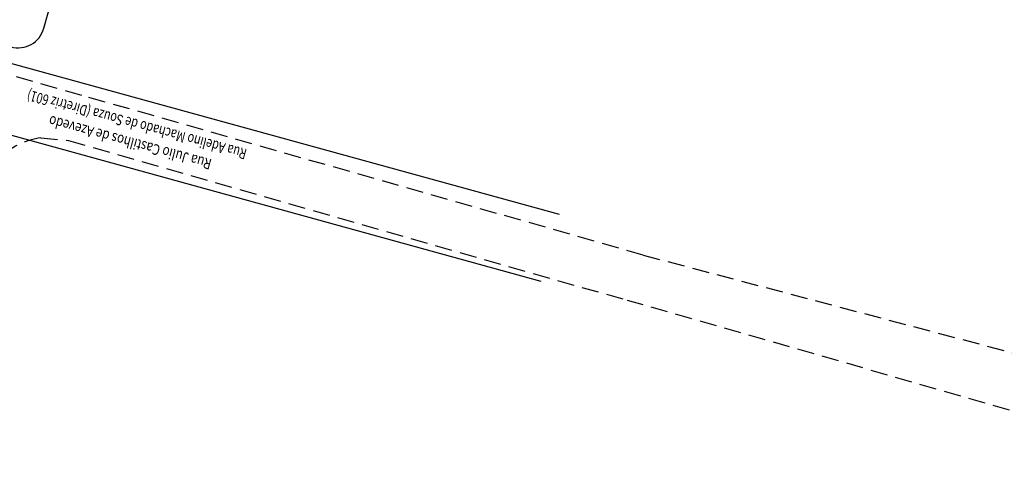
# Model space of a CAD drawing. Extents: x 180112 to 181625, y 1680110 to 1682997.
# Drawn here: x 180654 to 180838, y 1681827 to 1681913 of the extents above; entities that cross this region are included whole.
import ezdxf

# ---------------------------------------------------------------- set-up
doc = ezdxf.new("R2010")
doc.units = 0
doc.header["$LTSCALE"] = 12.7
doc.header["$MEASUREMENT"] = 0
doc.linetypes.add('DASHED2', pattern=[0.375, 0.25, -0.125])
for name, color, linetype in [('P-GEO', 7, 'CONTINUOUS'), ('P-GEO-CALCADA', 7, 'CONTINUOUS'), ('T-CAD-TEXT_RUAS', 7, 'CONTINUOUS'), ('T-CAD_MFIO-EXI', 251, 'DASHED2')]:
    doc.layers.add(name, color=color, linetype=linetype)
doc.styles.add('3MM', font='simplex.shx', dxfattribs={"height": 1.5})

msp = doc.modelspace()

# ---------------------------------------------------------------- linework, layer by layer
at = {"layer": 'P-GEO', "flags": 128}
for points in [[(180755.02, 1681876.91), (180648.56, 1681906.22)], [(180751.56, 1681864.38), (180645.09, 1681893.69)]]:
    msp.add_lwpolyline(points, dxfattribs=at)
at = {"layer": 'P-GEO-CALCADA'}
msp.add_line((180658.4, 1681911.8), (180722.23, 1682143.01), dxfattribs=at)
msp.add_arc((180653.58, 1681913.13), 5, 164.5666, 344.5666, dxfattribs=at)
at = {"layer": 'T-CAD_MFIO-EXI'}
for p, q in [((180665.49, 1681899.23), (180652.1, 1681903.05)), ((180770.67, 1681869.3), (180665.49, 1681899.23)), ((180657.83, 1681891.26), (180663.04, 1681890.76)), ((180663.04, 1681890.76), (180767.72, 1681860.82))]:
    msp.add_line(p, q, dxfattribs=at)
at = {"layer": 'T-CAD_MFIO-EXI', "flags": 128}
for points in [[(180770.67, 1681869.3), (180889.15, 1681837.95)], [(180885.07, 1681827.1), (180767.72, 1681860.82)]]:
    msp.add_lwpolyline(points, dxfattribs=at)
at = {"layer": 'T-CAD_MFIO-EXI'}
msp.add_arc((180659.29, 1681878.8), 12.54, 96.6438, 169.17, dxfattribs=at)

# ---------------------------------------------------------------- texts
at = {"layer": 'T-CAD-TEXT_RUAS', "style": '3MM'}
for s, width, p in [('Rua Adelino Machado de Souza (Diretriz 601)', 0.75, (180696.57, 1681889.12)), ('Rua Julio Castilhos de Azevedo', 0.8, (180689.98, 1681887.21))]:
    msp.add_text(s, height=2, rotation=164.7651, dxfattribs=dict(at, width=width)).set_placement(p)

doc.saveas('drawing.dxf')
